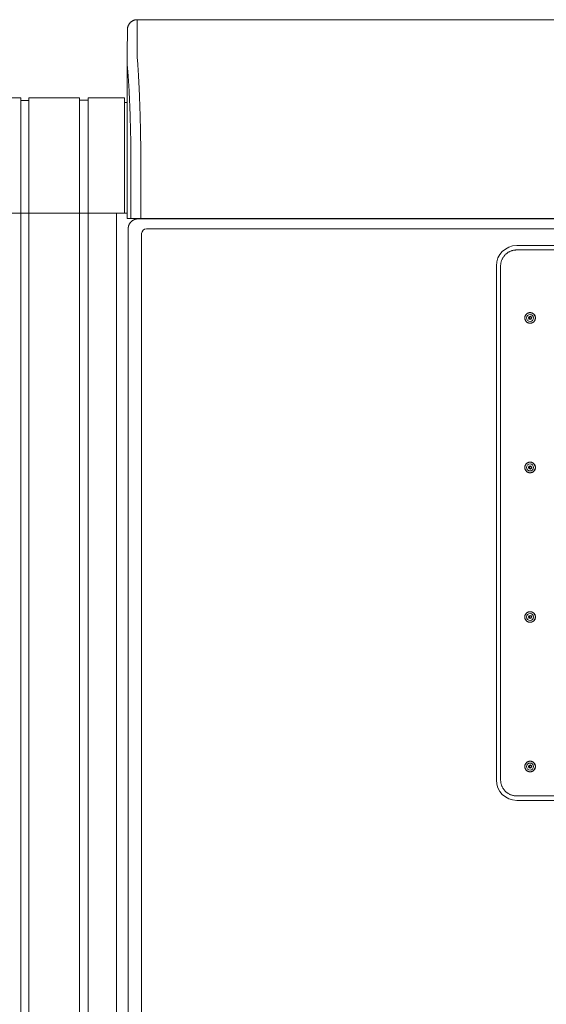
# Model space of a CAD drawing. Units: inches. Extents: x -271 to 309, y -137 to 137.
# Drawn here: x -95 to -82, y -112 to -87 of the extents above; entities that cross this region are included whole.
import ezdxf

# ---------------------------------------------------------------- set-up
doc = ezdxf.new("R2010")
doc.units = ezdxf.units.IN
doc.header["$MEASUREMENT"] = 0
doc.layers.add('Unnamed [1]', color=7, linetype='Continuous', lineweight=0)

msp = doc.modelspace()

# ---------------------------------------------------------------- linework, layer by layer
at = {"layer": 'Unnamed [1]', "color": 18, "linetype": 'Continuous', "lineweight": 0, "true_color": 0x000000}
for p, q in [((-92.138176, -86.82219), (-92.1409228, -87.42219)), ((-92.138176, -86.82219), (-59.8381761, -86.8221467)), ((-92.388176, -87.0723), (-92.3909206, -87.6718292)), ((-92.3881753, -87.0721538), (-92.388176, -87.0723)), ((-92.3909206, -87.6718292), (-92.3909221, -87.6721538)), ((-92.3908844, -91.8721904), (-92.3909206, -87.6722665)), ((-95.0924996, -88.8098884), (-96.3974996, -88.8098884)), ((-95.0924996, -136.8654624), (-95.0924996, -88.8098884)), ((-94.8924996, -88.8098884), (-94.8924996, -136.8654624)), ((-94.8924996, -88.8098884), (-94.8924996, -136.8654624)), ((-93.6024996, -88.8098884), (-94.8924996, -88.8098884)), ((-93.6024996, -88.8098884), (-93.6024996, -136.8654624)), ((-92.4624996, -88.8098884), (-93.3824996, -88.8098884)), ((-93.3824996, -88.8098884), (-93.3824996, -136.8654624)), ((-92.4624996, -88.8098884), (-92.4624996, -91.7404624)), ((-94.9924996, -88.8748884), (-95.0924996, -88.8748884)), ((-94.8924996, -88.8748884), (-94.9924996, -88.8748884)), ((-94.8924996, -88.8748884), (-94.9924996, -88.8748884)), ((-93.3824996, -88.8698884), (-93.6024996, -88.8698884)), ((-92.3909098, -88.9298884), (-92.4624996, -88.9298884)), ((-92.2975626, -91.8721902), (-92.2975648, -90.236505)), ((-92.0502831, -91.8721899), (-92.0502852, -90.2356852)), ((-96.3974996, -91.7404624), (-95.0924996, -91.7404624)), ((-96.3974996, -91.7404624), (-95.0974996, -91.7404624)), ((-95.0924996, -91.7404624), (-94.9924996, -91.7404624)), ((-94.9924996, -91.7404624), (-94.8924996, -91.7404624)), ((-94.9924996, -91.7404624), (-94.8924996, -91.7404624)), ((-93.6024996, -91.7404624), (-94.8924996, -91.7404624)), ((-94.8924996, -91.7404624), (-93.5924996, -91.7404624)), ((-93.3824996, -91.7404624), (-93.6024996, -91.7404624)), ((-93.5924996, -91.7404624), (-93.3824996, -91.7404624)), ((-92.6624996, -91.7404624), (-93.3824996, -91.7404624)), ((-93.3824996, -91.7404624), (-92.4624996, -91.7404624)), ((-92.6624996, -91.7404624), (-92.6624996, -136.8654624)), ((-92.595776, -91.7404624), (-92.6624996, -91.7404624)), ((-92.595776, -91.7404624), (-92.5975107, -91.7404623)), ((-92.4624996, -91.7404624), (-92.3910423, -91.7404624)), ((-92.3908844, -91.8721904), (-92.2976205, -91.8721902)), ((-92.0502848, -91.8721899), (-92.2975626, -91.8721902)), ((-92.1183188, -91.8832931), (-92.024478, -91.8832931)), ((-76.0842894, -91.8721685), (-92.0502831, -91.8721899)), ((-92.024478, -91.8832931), (-75.9940876, -91.8832931)), ((-91.3975, -91.872188), (-91.3975, -91.8832928)), ((-91.1875231, -91.8832921), (-91.1875231, -91.8721876)), ((-90.38074, -91.8832892), (-90.38074, -91.8721836)), ((-90.2064985, -91.8832892), (-90.2064985, -91.8721834)), ((-92.3686619, -136.2354373), (-92.3686619, -92.1332931)), ((-92.0270872, -136.0158424), (-92.0270872, -92.2582931)), ((-91.9020872, -92.1332931), (-75.9966967, -92.1332931)), ((-75.9856683, -92.5612738), (-82.5033812, -92.5612738)), ((-75.980326, -92.6739889), (-82.5069416, -92.6739889)), ((-83.0211714, -93.0790925), (-83.0211714, -106.1430925)), ((-82.9120229, -93.0790925), (-82.9120229, -106.1430925)), ((-82.1637917, -94.266097), (-82.1644325, -94.266097)), ((-82.196337, -94.4010971), (-82.1837844, -94.4000971)), ((-82.1644325, -94.5360975), (-82.1637917, -94.5360975)), ((-82.1637917, -98.0660972), (-82.1644325, -98.0660972)), ((-82.196337, -98.2010971), (-82.1837844, -98.2000971)), ((-82.1644325, -98.3360967), (-82.1637917, -98.3360967)), ((-82.196337, -102.0010971), (-82.1837844, -102.0000971)), ((-82.1637917, -101.8660974), (-82.1644325, -101.8660974)), ((-82.1644325, -102.1360969), (-82.1637917, -102.1360969)), ((-82.196337, -105.8010971), (-82.1837844, -105.8000971)), ((-82.1637917, -105.6660971), (-82.1644325, -105.6660971)), ((-82.1644325, -105.9360971), (-82.1637917, -105.9360971)), ((-82.5069416, -106.548196), (-75.980326, -106.548196)), ((-82.5033812, -106.6609111), (-75.9856683, -106.6609111))]:
    msp.add_line(p, q, dxfattribs=at)
for points in [[(-92.138176, -86.82219), (-92.1480995, -86.8223868), (-92.1579718, -86.8229743), (-92.1677824, -86.8239482), (-92.1775208, -86.8253041), (-92.1871765, -86.8270376), (-92.196739, -86.8291445), (-92.2061979, -86.8316203), (-92.2155425, -86.8344607), (-92.2247625, -86.8376614), (-92.2338474, -86.841218), (-92.2427865, -86.8451262), (-92.2515695, -86.8493816), (-92.2601859, -86.8539799), (-92.2686251, -86.8589166), (-92.2768767, -86.8641876), (-92.2849301, -86.8697884), (-92.2927749, -86.8757147), (-92.3004006, -86.8819621), (-92.3077967, -86.8885262), (-92.3149527, -86.8954028), (-92.3218303, -86.9025578), (-92.3283954, -86.9099528), (-92.3346437, -86.9175773), (-92.3405708, -86.925421), (-92.3461724, -86.9334733), (-92.3514441, -86.9417237), (-92.3563816, -86.9501616), (-92.3609806, -86.9587768), (-92.3652366, -86.9675585), (-92.3691453, -86.9764964), (-92.3727024, -86.9855799), (-92.3759036, -86.9947985), (-92.3787444, -87.0041418), (-92.3812205, -87.0135993), (-92.3833277, -87.0231604), (-92.3850615, -87.0328147), (-92.3864175, -87.0425517), (-92.3873915, -87.0523609), (-92.3879791, -87.0622317), (-92.388176, -87.0721538)], [(-92.138176, -86.82219), (-92.1480995, -86.8223868), (-92.1579718, -86.8229743), (-92.1677824, -86.8239482), (-92.1775208, -86.8253041), (-92.1871765, -86.8270376), (-92.196739, -86.8291445), (-92.2061978, -86.8316203), (-92.2155425, -86.8344607), (-92.2247625, -86.8376614), (-92.2338473, -86.841218), (-92.2427865, -86.8451262), (-92.2515695, -86.8493816), (-92.2601858, -86.8539799), (-92.268625, -86.8589166), (-92.2768766, -86.8641876), (-92.28493, -86.8697884), (-92.2927748, -86.8757147), (-92.3004005, -86.8819621), (-92.3077965, -86.8885262), (-92.3149525, -86.8954028), (-92.32183, -86.9025578), (-92.3283952, -86.9099528), (-92.3346434, -86.9175773), (-92.3405705, -86.925421), (-92.3461721, -86.9334733), (-92.3514438, -86.9417237), (-92.3563813, -86.9501616), (-92.3609802, -86.9587768), (-92.3652362, -86.9675585), (-92.3691449, -86.9764964), (-92.372702, -86.9855799), (-92.3759031, -86.9947985), (-92.3787439, -87.0041418), (-92.38122, -87.0135993), (-92.3833272, -87.0231604), (-92.3850609, -87.0328147), (-92.3864169, -87.0425517), (-92.3873909, -87.0523609), (-92.3879785, -87.0622317), (-92.3881753, -87.0721538)], [(-92.0502852, -90.2356852), (-92.0501914, -90.2328633), (-92.0500973, -90.2300427), (-92.050003, -90.2272238), (-92.0499085, -90.2244067), (-92.0498138, -90.2215918), (-92.0497188, -90.2187793), (-92.0496236, -90.2159695), (-92.0495282, -90.2131627), (-92.0494327, -90.210359), (-92.049337, -90.2075588), (-92.0492411, -90.2047624), (-92.049145, -90.20197), (-92.0490488, -90.1991819), (-92.0489524, -90.1963983), (-92.0488559, -90.1936196), (-92.0487593, -90.1908459), (-92.0486626, -90.1880776), (-92.0485658, -90.1853148), (-92.0484689, -90.182558), (-92.0483719, -90.1798073), (-92.0482748, -90.177063), (-92.0481776, -90.1743254), (-92.0480804, -90.1715947), (-92.0479832, -90.1688713)], [(-92.3910422, -91.7404623), (-92.3995728, -91.7404623), (-92.4081034, -91.7404623), (-92.416634, -91.7404623), (-92.4251645, -91.7404623), (-92.4336951, -91.7404623), (-92.4422257, -91.7404623), (-92.4507562, -91.7404623), (-92.4592868, -91.7404623), (-92.4678174, -91.7404623), (-92.476348, -91.7404623), (-92.4848785, -91.7404623), (-92.4934091, -91.7404623), (-92.5019397, -91.7404623), (-92.5104703, -91.7404623), (-92.5190008, -91.7404623), (-92.5275314, -91.7404623), (-92.536062, -91.7404623), (-92.5445926, -91.7404623), (-92.5531231, -91.7404623), (-92.5616537, -91.7404623), (-92.5701843, -91.7404623), (-92.5787149, -91.7404623), (-92.5872454, -91.7404623), (-92.595776, -91.7404623)], [(-92.3686619, -92.1332931), (-92.3686277, -92.1292796), (-92.3685193, -92.1250574), (-92.3683279, -92.1206373), (-92.3680451, -92.1160303), (-92.3676621, -92.1112472), (-92.3671703, -92.1062989), (-92.366561, -92.1011961), (-92.3658256, -92.0959498), (-92.3649554, -92.0905708), (-92.3639418, -92.0850701), (-92.3627761, -92.0794584), (-92.3614497, -92.0737466), (-92.3599539, -92.0679455), (-92.3582801, -92.0620661), (-92.3564196, -92.0561192), (-92.3543638, -92.0501157), (-92.3521058, -92.0440667), (-92.3496461, -92.0379846), (-92.3469869, -92.0318823), (-92.3441304, -92.0257725), (-92.3410789, -92.019668), (-92.3378346, -92.0135815), (-92.3343998, -92.0075259), (-92.3307767, -92.0015137), (-92.3269675, -91.9955579), (-92.3229745, -91.9896712), (-92.3188, -91.9838663), (-92.3144461, -91.9781561), (-92.309915, -91.9725532), (-92.3052092, -91.9670704), (-92.3003307, -91.9617206), (-92.2952818, -91.9565164)], [(-92.2952818, -91.9565164), (-92.2900694, -91.9514719), (-92.2847114, -91.9465981), (-92.2792205, -91.9418973), (-92.2736095, -91.9373715), (-92.2678911, -91.933023), (-92.2620783, -91.9288541), (-92.2561836, -91.9248669), (-92.25022, -91.9210637), (-92.2442001, -91.9174467), (-92.2381368, -91.9140181), (-92.2320429, -91.9107801), (-92.2259311, -91.9077349), (-92.2198143, -91.9048848), (-92.2137051, -91.902232), (-92.2076164, -91.8997786), (-92.2015609, -91.897527), (-92.1955511, -91.8954774), (-92.1895983, -91.893623), (-92.1837132, -91.8919552), (-92.1779068, -91.8904652), (-92.1721898, -91.8891444), (-92.1665732, -91.887984), (-92.1610679, -91.8869754), (-92.1556847, -91.8861098), (-92.1504344, -91.8853787), (-92.145328, -91.8847732), (-92.1403763, -91.8842847), (-92.1355902, -91.8839045), (-92.1309805, -91.883624), (-92.1265581, -91.8834343), (-92.122334, -91.8833269), (-92.1183188, -91.8832931)], [(-82.5069416, -92.6739889), (-82.5230209, -92.6743079), (-82.5390172, -92.67526), (-82.5549136, -92.6768383), (-82.570693, -92.6790357), (-82.5863384, -92.6818451), (-82.6018328, -92.6852596), (-82.6171592, -92.689272), (-82.6323006, -92.6938753), (-82.64724, -92.6990625), (-82.6619604, -92.7048265), (-82.6764447, -92.7111602), (-82.6906761, -92.7180567), (-82.7046374, -92.7255089), (-82.7183117, -92.7335097), (-82.7316819, -92.7420521), (-82.7447311, -92.751129), (-82.7574422, -92.7607334), (-82.7697983, -92.7708582), (-82.7817824, -92.7814964), (-82.7933773, -92.792641), (-82.8045213, -92.8042366), (-82.8151589, -92.8162213), (-82.8252832, -92.8285781), (-82.8348871, -92.8412899), (-82.8439635, -92.8543398), (-82.8525054, -92.8677108), (-82.8605058, -92.8813858), (-82.8679575, -92.8953479), (-82.8748536, -92.90958), (-82.8811871, -92.9240652), (-82.8869507, -92.9387864), (-82.8921376, -92.9537266), (-82.8967407, -92.9688688), (-82.9007529, -92.984196), (-82.9041671, -92.9996913), (-82.9069764, -93.0153375), (-82.9091737, -93.0311178), (-82.9107519, -93.047015), (-82.911704, -93.0630123), (-82.9120229, -93.0790925)], [(-82.1644325, -94.2660971), (-82.1732684, -94.2663994), (-82.1820602, -94.2672966), (-82.190773, -94.2687734), (-82.1993718, -94.270815), (-82.2078218, -94.2734064), (-82.216088, -94.2765325), (-82.2241356, -94.2801782), (-82.2319296, -94.2843288), (-82.2394352, -94.288969), (-82.2466175, -94.2940839), (-82.2534416, -94.2996586), (-82.2598725, -94.3056779), (-82.2658788, -94.3121235), (-82.2714419, -94.318963), (-82.2765468, -94.3261604), (-82.2811783, -94.3336801), (-82.2853215, -94.3414862), (-82.2889611, -94.3495428), (-82.2920822, -94.3578141), (-82.2946695, -94.3662643), (-82.296708, -94.3748576), (-82.2981826, -94.3835581), (-82.2990782, -94.39233), (-82.2993797, -94.4011374), (-82.299077, -94.4099446), (-82.2981803, -94.4187157), (-82.2967046, -94.4274149), (-82.2946651, -94.4360064), (-82.2920769, -94.4444544), (-82.2889553, -94.4527231), (-82.2853152, -94.4607766), (-82.2811719, -94.4685792), (-82.2765404, -94.4760951), (-82.271436, -94.4832883), (-82.2658737, -94.4901232), (-82.2598687, -94.4965639), (-82.2534394, -94.5025781), (-82.2466173, -94.5081474), (-82.2394371, -94.5132569), (-82.2319335, -94.5178917), (-82.2241413, -94.5220371), (-82.2160952, -94.525678), (-82.20783, -94.5287996), (-82.1993803, -94.531387), (-82.190781, -94.5334253), (-82.1820668, -94.5348997), (-82.1732723, -94.5357953), (-82.1644325, -94.5360971)], [(-82.1563873, -94.4311094), (-82.1584837, -94.4307182), (-82.1605434, -94.4301819), (-82.1625595, -94.4295065), (-82.1645255, -94.4286981), (-82.1664346, -94.4277627), (-82.1682802, -94.4267062), (-82.1700554, -94.4255347), (-82.1717536, -94.4242543), (-82.1733681, -94.4228708), (-82.1748922, -94.4213904), (-82.1763192, -94.419819), (-82.1776423, -94.4181628), (-82.1788549, -94.4164275), (-82.1799502, -94.4146194), (-82.1809216, -94.4127444), (-82.1817622, -94.4108085), (-82.1824656, -94.4088178), (-82.1830248, -94.4067782), (-82.1834333, -94.4046958), (-82.1836842, -94.4025766), (-82.1837716, -94.4004444), (-82.1836976, -94.3983238), (-82.1834678, -94.3962217), (-82.1830881, -94.3941451), (-82.182564, -94.3921009), (-82.1819013, -94.3900963), (-82.1811055, -94.388138), (-82.1801825, -94.3862332), (-82.1791378, -94.3843888), (-82.1779772, -94.3826118), (-82.1767063, -94.3809092), (-82.1753308, -94.3792879), (-82.1738564, -94.3777549), (-82.1722888, -94.3763173), (-82.1706336, -94.3749819), (-82.1688966, -94.3737558), (-82.1670834, -94.372646), (-82.1651997, -94.3716594), (-82.1632511, -94.370803), (-82.1612434, -94.3700838)], [(-82.1644325, -98.0660971), (-82.1732684, -98.0663994), (-82.1820602, -98.0672966), (-82.190773, -98.0687734), (-82.1993718, -98.070815), (-82.2078218, -98.0734064), (-82.216088, -98.0765325), (-82.2241356, -98.0801782), (-82.2319296, -98.0843288), (-82.2394352, -98.088969), (-82.2466175, -98.0940839), (-82.2534416, -98.0996586), (-82.2598725, -98.1056779), (-82.2658788, -98.1121235), (-82.2714419, -98.118963), (-82.2765468, -98.1261604), (-82.2811783, -98.1336801), (-82.2853215, -98.1414862), (-82.2889611, -98.1495428), (-82.2920822, -98.1578141), (-82.2946695, -98.1662643), (-82.296708, -98.1748576), (-82.2981826, -98.1835581), (-82.2990782, -98.19233), (-82.2993797, -98.2011374), (-82.299077, -98.2099446), (-82.2981803, -98.2187157), (-82.2967046, -98.2274149), (-82.2946651, -98.2360064), (-82.2920769, -98.2444544), (-82.2889553, -98.2527231), (-82.2853152, -98.2607766), (-82.2811719, -98.2685792), (-82.2765404, -98.2760951), (-82.271436, -98.2832883), (-82.2658737, -98.2901232), (-82.2598687, -98.2965639), (-82.2534394, -98.3025781), (-82.2466173, -98.3081474), (-82.2394371, -98.3132569), (-82.2319335, -98.3178917), (-82.2241413, -98.3220371), (-82.2160952, -98.325678), (-82.20783, -98.3287996), (-82.1993803, -98.331387), (-82.190781, -98.3334253), (-82.1820668, -98.3348997), (-82.1732723, -98.3357953), (-82.1644325, -98.3360971)], [(-82.1563873, -98.2311096), (-82.1584836, -98.2307173), (-82.1605431, -98.2301801), (-82.1625591, -98.2295041), (-82.164525, -98.2286952), (-82.1664341, -98.2277594), (-82.1682796, -98.2267028), (-82.1700548, -98.2255313), (-82.1717531, -98.224251), (-82.1733676, -98.2228677), (-82.1748917, -98.2213876), (-82.1763187, -98.2198165), (-82.1776419, -98.2181606), (-82.1788545, -98.2164258), (-82.1799499, -98.2146181), (-82.1809213, -98.2127435), (-82.1817621, -98.210808), (-82.1824655, -98.2088175), (-82.1830247, -98.2067782), (-82.1834332, -98.204696), (-82.1836842, -98.2025768), (-82.1837715, -98.2004446), (-82.1836976, -98.1983239), (-82.1834679, -98.1962216), (-82.1830882, -98.1941448), (-82.1825642, -98.1921005), (-82.1819016, -98.1900956), (-82.1811059, -98.1881371), (-82.1801829, -98.1862321), (-82.1791384, -98.1843876), (-82.1779778, -98.1826104), (-82.176707, -98.1809076), (-82.1753315, -98.1792863), (-82.1738572, -98.1777533), (-82.1722896, -98.1763157), (-82.1706344, -98.1749805), (-82.1688973, -98.1737547), (-82.167084, -98.1726452), (-82.1652001, -98.1716591), (-82.1632514, -98.1708033), (-82.1612434, -98.1700849)], [(-82.1644325, -101.8660971), (-82.1732684, -101.8663994), (-82.1820602, -101.8672966), (-82.190773, -101.8687734), (-82.1993718, -101.870815), (-82.2078218, -101.8734064), (-82.216088, -101.8765325), (-82.2241356, -101.8801782), (-82.2319296, -101.8843288), (-82.2394352, -101.888969), (-82.2466175, -101.8940839), (-82.2534416, -101.8996586), (-82.2598725, -101.9056779), (-82.2658788, -101.9121235), (-82.2714419, -101.918963), (-82.2765468, -101.9261604), (-82.2811783, -101.9336801), (-82.2853215, -101.9414862), (-82.2889611, -101.9495428), (-82.2920822, -101.9578141), (-82.2946695, -101.9662643), (-82.296708, -101.9748576), (-82.2981826, -101.9835581), (-82.2990782, -101.99233), (-82.2993797, -102.0011374), (-82.299077, -102.0099446), (-82.2981803, -102.0187157), (-82.2967046, -102.0274149), (-82.2946651, -102.0360064), (-82.2920769, -102.0444544), (-82.2889553, -102.0527231), (-82.2853152, -102.0607766), (-82.2811719, -102.0685792), (-82.2765404, -102.0760951), (-82.271436, -102.0832883), (-82.2658737, -102.0901232), (-82.2598687, -102.0965639), (-82.2534394, -102.1025781), (-82.2466173, -102.1081474), (-82.2394371, -102.1132569), (-82.2319335, -102.1178917), (-82.2241413, -102.1220371), (-82.2160952, -102.125678), (-82.20783, -102.1287996), (-82.1993803, -102.131387), (-82.190781, -102.1334253), (-82.1820668, -102.1348997), (-82.1732723, -102.1357953), (-82.1644325, -102.1360971)], [(-82.1563873, -102.0311088), (-82.1584837, -102.0307173), (-82.1605433, -102.0301809), (-82.1625594, -102.0295054), (-82.1645254, -102.0286968), (-82.1664345, -102.0277613), (-82.1682801, -102.0267048), (-82.1700553, -102.0255334), (-82.1717536, -102.0242529), (-82.1733681, -102.0228696), (-82.1748922, -102.0213892), (-82.1763192, -102.019818), (-82.1776423, -102.0181618), (-82.1788549, -102.0164267), (-82.1799502, -102.0146188), (-82.1809216, -102.0127439), (-82.1817623, -102.0108081), (-82.1824656, -102.0088175), (-82.1830249, -102.0067781), (-82.1834333, -102.0046957), (-82.1836842, -102.0025766), (-82.1837716, -102.0004444), (-82.1836976, -101.9983237), (-82.1834679, -101.9962214), (-82.1830882, -101.9941446), (-82.1825642, -101.9921002), (-82.1819016, -101.9900952), (-82.1811059, -101.9881366), (-82.180183, -101.9862315), (-82.1791384, -101.9843868), (-82.1779779, -101.9826095), (-82.1767071, -101.9809067), (-82.1753317, -101.9792852), (-82.1738573, -101.9777522), (-82.1722897, -101.9763146), (-82.1706345, -101.9749793), (-82.1688974, -101.9737535), (-82.1670841, -101.9726441), (-82.1652002, -101.971658), (-82.1632514, -101.9708024), (-82.1612434, -101.9700841)], [(-82.1644325, -105.6660971), (-82.1732684, -105.6663994), (-82.1820602, -105.6672966), (-82.190773, -105.6687734), (-82.1993718, -105.670815), (-82.2078218, -105.6734064), (-82.216088, -105.6765325), (-82.2241356, -105.6801782), (-82.2319296, -105.6843288), (-82.2394352, -105.688969), (-82.2466175, -105.6940839), (-82.2534416, -105.6996586), (-82.2598725, -105.7056779), (-82.2658788, -105.7121235), (-82.2714419, -105.718963), (-82.2765468, -105.7261604), (-82.2811783, -105.7336801), (-82.2853215, -105.7414862), (-82.2889611, -105.7495428), (-82.2920822, -105.7578141), (-82.2946695, -105.7662643), (-82.296708, -105.7748576), (-82.2981826, -105.7835581), (-82.2990782, -105.79233), (-82.2993797, -105.8011374), (-82.299077, -105.8099446), (-82.2981803, -105.8187157), (-82.2967046, -105.8274149), (-82.2946651, -105.8360064), (-82.2920769, -105.8444544), (-82.2889553, -105.8527231), (-82.2853152, -105.8607766), (-82.2811719, -105.8685792), (-82.2765404, -105.8760951), (-82.271436, -105.8832883), (-82.2658737, -105.8901232), (-82.2598687, -105.8965639), (-82.2534394, -105.9025781), (-82.2466173, -105.9081474), (-82.2394371, -105.9132569), (-82.2319335, -105.9178917), (-82.2241413, -105.9220371), (-82.2160952, -105.925678), (-82.20783, -105.9287996), (-82.1993803, -105.931387), (-82.190781, -105.9334253), (-82.1820668, -105.9348997), (-82.1732723, -105.9357953), (-82.1644325, -105.9360971)], [(-82.1563873, -105.831109), (-82.1584837, -105.8307176), (-82.1605433, -105.8301812), (-82.1625595, -105.8295057), (-82.1645255, -105.8286973), (-82.1664346, -105.8277618), (-82.1682801, -105.8267053), (-82.1700553, -105.8255338), (-82.1717535, -105.8242533), (-82.1733681, -105.8228699), (-82.1748922, -105.8213896), (-82.1763191, -105.8198183), (-82.1776423, -105.818162), (-82.1788549, -105.8164269), (-82.1799502, -105.8146189), (-82.1809216, -105.812744), (-82.1817623, -105.8108082), (-82.1824656, -105.8088176), (-82.1830248, -105.8067781), (-82.1834333, -105.8046958), (-82.1836842, -105.8025766), (-82.1837716, -105.8004445), (-82.1836976, -105.7983238), (-82.183468, -105.7962215), (-82.1830883, -105.7941447), (-82.1825643, -105.7921003), (-82.1819017, -105.7900953), (-82.181106, -105.7881368), (-82.1801831, -105.7862316), (-82.1791385, -105.7843869), (-82.177978, -105.7826097), (-82.1767072, -105.7809068), (-82.1753318, -105.7792853), (-82.1738574, -105.7777523), (-82.1722898, -105.7763147), (-82.1706346, -105.7749794), (-82.1688975, -105.7737536), (-82.1670841, -105.7726442), (-82.1652002, -105.7716582), (-82.1632514, -105.7708026), (-82.1612434, -105.7700843)], [(-82.9120229, -106.1430925), (-82.911704, -106.1591727), (-82.9107519, -106.1751699), (-82.9091737, -106.1910671), (-82.9069764, -106.2068474), (-82.9041671, -106.2224936), (-82.9007529, -106.2379889), (-82.8967407, -106.2533161), (-82.8921376, -106.2684584), (-82.8869507, -106.2833986), (-82.8811871, -106.2981197), (-82.8748536, -106.3126049), (-82.8679575, -106.326837), (-82.8605058, -106.3407991), (-82.8525054, -106.3544741), (-82.8439635, -106.3678451), (-82.8348871, -106.380895), (-82.8252832, -106.3936068), (-82.8151589, -106.4059636), (-82.8045213, -106.4179483), (-82.7933773, -106.4295439), (-82.7817824, -106.4406885), (-82.7697983, -106.4513267), (-82.7574422, -106.4614516), (-82.7447311, -106.471056), (-82.7316819, -106.4801329), (-82.7183117, -106.4886752), (-82.7046374, -106.496676), (-82.6906761, -106.5041282), (-82.6764447, -106.5110247), (-82.6619604, -106.5173585), (-82.64724, -106.5231225), (-82.6323006, -106.5283096), (-82.6171592, -106.532913), (-82.6018328, -106.5369254), (-82.5863384, -106.5403398), (-82.570693, -106.5431492), (-82.5549136, -106.5453466), (-82.5390172, -106.5469249), (-82.5230209, -106.5478771), (-82.5069416, -106.548196)]]:
    msp.add_lwpolyline(points, dxfattribs=at)
at = {"layer": 'Unnamed [1]', "color": 18, "linetype": 'Continuous', "lineweight": 0, "true_color": 0x000000, "extrusion": (0, 0, -1)}
for points in [[(92.1409228, -87.42219), (92.1409296, -87.422695), (92.1409399, -87.4242022), (92.1409529, -87.4267089), (92.1409678, -87.4302128), (92.1409838, -87.4347112), (92.1410001, -87.4402017), (92.141016, -87.4466817), (92.1410307, -87.4541486), (92.1410433, -87.4626), (92.141053, -87.4720333), (92.1410592, -87.482446), (92.1410609, -87.4938355), (92.1410575, -87.5061993), (92.1410481, -87.5195349), (92.1410319, -87.5338398), (92.1410081, -87.5491114), (92.140976, -87.5653471), (92.1409348, -87.5825445), (92.1408836, -87.6007011), (92.1408217, -87.6198142), (92.1407533, -87.6398811), (92.1407019, -87.6608975), (92.1406963, -87.6828589), (92.1407651, -87.7057608), (92.140937, -87.7295987), (92.1411116, -87.7543655), (92.1406729, -87.7800439), (92.1389146, -87.8066148), (92.1360199, -87.8340707), (92.1330618, -87.8624165), (92.1304826, -87.8916436), (92.1279776, -87.9217352), (92.1255376, -87.9526839), (92.1231534, -87.9844824), (92.1208158, -88.0171235), (92.1185157, -88.0505997), (92.1162438, -88.0849037), (92.113991, -88.1200282), (92.111748, -88.1559659), (92.1095058, -88.1927095), (92.1072774, -88.2302243), (92.1050822, -88.268474), (92.1029205, -88.3074489), (92.1007923, -88.3471389), (92.0986979, -88.3875343), (92.0966375, -88.4286251), (92.0946111, -88.4704014), (92.092619, -88.5128533), (92.0906614, -88.555971), (92.0887383, -88.5997445), (92.08685, -88.6441641), (92.0849967, -88.6892197), (92.0831785, -88.7349014), (92.0813956, -88.7811995), (92.0796482, -88.828104), (92.0779364, -88.875605), (92.0762603, -88.9236927), (92.0746203, -88.972357), (92.0730164, -89.0215883), (92.0714488, -89.0713765), (92.0699176, -89.1217117), (92.0684232, -89.1725842), (92.0669655, -89.2239839), (92.0655448, -89.275901), (92.0641613, -89.3283257), (92.0628151, -89.3812479), (92.0615064, -89.4346579), (92.0602354, -89.4885457), (92.0590022, -89.5429015), (92.0578071, -89.5977153), (92.0566501, -89.6529773), (92.0555314, -89.7086776), (92.0544513, -89.7648063), (92.0534099, -89.8213535), (92.0524073, -89.8783093), (92.0514437, -89.9356638), (92.0505194, -89.9934071), (92.0496344, -90.0515294), (92.0487889, -90.1100208), (92.0479832, -90.1688713)], [(92.2976227, -90.236505), (92.2983558, -90.1864956), (92.299122, -90.1367652), (92.2999211, -90.0873207), (92.3007531, -90.0381692), (92.3016177, -89.9893175), (92.3025148, -89.9407728), (92.3034444, -89.8925418), (92.3044062, -89.8446317), (92.3054002, -89.7970494), (92.3064262, -89.7498018), (92.307484, -89.702896), (92.3085735, -89.656339), (92.3096947, -89.6101376), (92.3108473, -89.5642989), (92.3120312, -89.5188299), (92.3132463, -89.4737375), (92.3144924, -89.4290288), (92.3157695, -89.3847106), (92.3170773, -89.34079), (92.3184158, -89.2972739), (92.3197848, -89.2541694), (92.3211841, -89.2114834), (92.3226137, -89.1692228), (92.3240734, -89.1273947), (92.325563, -89.0860061), (92.3270825, -89.0450638), (92.3286317, -89.0045749), (92.3302104, -88.9645464), (92.3318185, -88.9249853), (92.3334559, -88.8858984), (92.3351225, -88.8472928), (92.3368181, -88.8091756), (92.3385425, -88.7715535), (92.3402957, -88.7344337), (92.3420775, -88.6978231), (92.3438878, -88.6617287), (92.3457264, -88.6261574), (92.3475931, -88.5911163), (92.349488, -88.5566123), (92.3514108, -88.5226523), (92.3533614, -88.4892435), (92.3553396, -88.4563927), (92.3573453, -88.4241068), (92.3593784, -88.392393), (92.3614248, -88.3612866), (92.3634741, -88.3308198), (92.3655319, -88.300995), (92.3676041, -88.2718145), (92.3696961, -88.2432806), (92.3718136, -88.2153957), (92.3739624, -88.188162), (92.3761481, -88.1615819), (92.3783763, -88.1356578), (92.3806527, -88.1103919), (92.3829829, -88.0857866), (92.3856699, -88.0617644), (92.3884301, -88.0382151), (92.3903933, -88.0150925), (92.3911454, -87.9924374), (92.3911576, -87.9704596), (92.3909907, -87.9493817), (92.3909151, -87.9292789), (92.3909114, -87.9100786), (92.3909474, -87.8917019), (92.390991, -87.8740697), (92.3910101, -87.8571031), (92.3910063, -87.8408118), (92.3910024, -87.8252593), (92.3909985, -87.8104476), (92.3909946, -87.7963784), (92.3909907, -87.7830536), (92.3909868, -87.7704749), (92.3909828, -87.7586443), (92.3909789, -87.7475635), (92.3909749, -87.7372344), (92.3909709, -87.7276588), (92.3909669, -87.7188385), (92.3909629, -87.7107754), (92.3909589, -87.7034713), (92.3909549, -87.696928), (92.3909509, -87.6911473), (92.3909468, -87.6861311), (92.3909428, -87.6818812), (92.3909387, -87.6783995), (92.3909347, -87.6756877), (92.3909306, -87.6737477), (92.3909265, -87.6725813), (92.3909224, -87.6721904)], [(92.3909221, -87.6721927), (92.3909221, -87.6721925), (92.3909221, -87.6721923), (92.3909222, -87.6721922), (92.3909222, -87.672192), (92.3909222, -87.6721918), (92.3909222, -87.6721917), (92.3909222, -87.6721915), (92.3909222, -87.6721914), (92.3909222, -87.6721912), (92.3909222, -87.6721911), (92.3909223, -87.672191), (92.3909223, -87.6721909), (92.3909223, -87.6721908), (92.3909223, -87.6721907), (92.3909223, -87.6721906), (92.3909223, -87.6721906), (92.3909223, -87.6721905), (92.3909224, -87.6721905), (92.3909224, -87.6721904), (92.3909224, -87.6721904), (92.3909224, -87.6721904), (92.3909224, -87.6721904), (92.3909224, -87.6721903), (92.3909224, -87.6721904)], [(82.0288143, -94.4010973), (82.0290797, -94.3944746), (82.02966, -94.387867), (82.0305508, -94.38129), (82.0317475, -94.3747592), (82.0332458, -94.3682901), (82.0350412, -94.3618982), (82.0371291, -94.3555989), (82.0395052, -94.3494079), (82.0421648, -94.3433407), (82.0451036, -94.3374127), (82.0483171, -94.3316394), (82.0518008, -94.3260365), (82.0555503, -94.3206193), (82.059561, -94.3154035), (82.0638285, -94.3104046), (82.0683483, -94.3056379), (82.0731141, -94.3011174), (82.0781122, -94.2968491), (82.0833271, -94.2928378), (82.0887433, -94.2890877), (82.0943453, -94.2856033), (82.1001176, -94.2823893), (82.1060446, -94.2794499), (82.1121109, -94.2767898), (82.1183009, -94.2744134), (82.1245991, -94.2723251), (82.1309899, -94.2705294), (82.137458, -94.2690308), (82.1439877, -94.2678338), (82.1505636, -94.2669429), (82.15717, -94.2663624), (82.1637917, -94.266097)], [(82.1650925, -94.4323473), (82.1626457, -94.4322047), (82.16022, -94.4318638), (82.1578279, -94.4313327), (82.1554819, -94.4306196), (82.1531945, -94.4297325), (82.1509782, -94.4286795), (82.1488456, -94.4274688), (82.1468092, -94.4261085), (82.1448815, -94.4246066), (82.143075, -94.4229713), (82.1414022, -94.4212107), (82.1398757, -94.4193329), (82.138508, -94.417346), (82.1373116, -94.4152581), (82.136299, -94.4130774), (82.1354802, -94.4108132), (82.1348548, -94.4084799), (82.13442, -94.4060932), (82.1341728, -94.4036688), (82.1341104, -94.4012225), (82.1342299, -94.3987699), (82.1345284, -94.3963268), (82.135003, -94.3939087), (82.1356507, -94.3915314), (82.1364688, -94.3892107), (82.1374542, -94.3869622), (82.1386042, -94.3848015), (82.1399158, -94.3827445), (82.1413862, -94.3808068), (82.1430123, -94.379004), (82.1447893, -94.37735), (82.1467037, -94.3758502), (82.1487398, -94.3745085), (82.150882, -94.3733284), (82.1531149, -94.3723137), (82.1554228, -94.3714678), (82.1577901, -94.3707946), (82.1602012, -94.3702977), (82.1626405, -94.3699807), (82.1650925, -94.3698473)], [(82.0288143, -94.4010973), (82.0290797, -94.40772), (82.02966, -94.4143277), (82.0305507, -94.4209048), (82.0317475, -94.4274357), (82.0332458, -94.4339051), (82.0350411, -94.4402972), (82.0371291, -94.4465966), (82.0395051, -94.4527878), (82.0421647, -94.4588552), (82.0451035, -94.4647833), (82.048317, -94.4705566), (82.0518007, -94.4761594), (82.0555502, -94.4815764), (82.0595609, -94.4867919), (82.0638283, -94.4917904), (82.0683482, -94.4965565), (82.073114, -94.5010763), (82.0781121, -94.5053437), (82.0833271, -94.5093541), (82.0887433, -94.5131032), (82.0943453, -94.5165866), (82.1001176, -94.5197998), (82.1060447, -94.5227384), (82.112111, -94.525398), (82.118301, -94.527774), (82.1245992, -94.5298622), (82.13099, -94.5316581), (82.1374581, -94.5331572), (82.1439878, -94.5343551), (82.1505636, -94.5352474), (82.1571701, -94.5358297), (82.1637917, -94.5360975)], [(82.0288143, -98.2010974), (82.0290797, -98.1944747), (82.02966, -98.1878671), (82.0305507, -98.18129), (82.0317475, -98.1747591), (82.0332457, -98.1682898), (82.035041, -98.1618977), (82.0371289, -98.1555983), (82.0395049, -98.1494072), (82.0421645, -98.1433398), (82.0451033, -98.1374117), (82.0483168, -98.1316384), (82.0518004, -98.1260355), (82.0555498, -98.1206184), (82.0595605, -98.1154027), (82.063828, -98.110404), (82.0683478, -98.1056376), (82.0731136, -98.1011175), (82.0781117, -98.0968497), (82.0833267, -98.0928388), (82.088743, -98.0890892), (82.094345, -98.0856054), (82.1001173, -98.0823919), (82.1060444, -98.079453), (82.1121107, -98.0767932), (82.1183007, -98.074417), (82.124599, -98.0723288), (82.1309899, -98.070533), (82.1374579, -98.0690342), (82.1439877, -98.0678368), (82.1505636, -98.0669452), (82.1571701, -98.0663638), (82.1637917, -98.0660972)], [(82.1650925, -98.2323474), (82.1626457, -98.232205), (82.16022, -98.2318642), (82.1578278, -98.2313331), (82.1554818, -98.2306199), (82.1531943, -98.2297328), (82.150978, -98.2286798), (82.1488454, -98.227469), (82.1468089, -98.2261086), (82.1448811, -98.2246066), (82.1430746, -98.2229713), (82.1414017, -98.2212106), (82.1398752, -98.2193328), (82.1385075, -98.2173459), (82.1373111, -98.2152581), (82.1362985, -98.2130775), (82.1354797, -98.2108134), (82.1348544, -98.2084803), (82.1344197, -98.2060939), (82.1341726, -98.2036698), (82.1341103, -98.2012238), (82.1342299, -98.1987715), (82.1345285, -98.1963285), (82.1350031, -98.1939106), (82.135651, -98.1915335), (82.1364691, -98.1892128), (82.1374547, -98.1869642), (82.1386047, -98.1848034), (82.1399164, -98.1827461), (82.1413867, -98.180808), (82.1430129, -98.1790047), (82.1447898, -98.1773499), (82.1467041, -98.1758494), (82.1487401, -98.1745069), (82.1508823, -98.1733261), (82.1531151, -98.1723108), (82.1554229, -98.1714648), (82.1577901, -98.1707917), (82.1602012, -98.1702952), (82.1626405, -98.1699793), (82.1650925, -98.1698474)], [(82.0288143, -98.2010974), (82.0290797, -98.2077201), (82.02966, -98.2143277), (82.0305508, -98.2209046), (82.0317476, -98.2274354), (82.0332459, -98.2339046), (82.0350413, -98.2402965), (82.0371292, -98.2465958), (82.0395052, -98.2527868), (82.0421648, -98.2588541), (82.0451036, -98.2647821), (82.0483171, -98.2705553), (82.0518008, -98.2761583), (82.0555502, -98.2815754), (82.0595609, -98.2867912), (82.0638284, -98.2917901), (82.0683482, -98.2965567), (82.073114, -98.3010772), (82.0781121, -98.3053454), (82.083327, -98.3093567), (82.0887433, -98.3131067), (82.0943453, -98.3165909), (82.1001176, -98.3198049), (82.1060446, -98.3227442), (82.1121109, -98.3254042), (82.1183009, -98.3277806), (82.1245991, -98.3298688), (82.13099, -98.3316645), (82.137458, -98.333163), (82.1439877, -98.3343599), (82.1505636, -98.3352509), (82.1571701, -98.3358313), (82.1637917, -98.3360967)], [(82.1650925, -102.0323467), (82.1626457, -102.0322061), (82.1602199, -102.0318667), (82.1578278, -102.0313367), (82.1554817, -102.0306242), (82.1531943, -102.0297375), (82.150978, -102.0286845), (82.1488453, -102.0274736), (82.1468088, -102.0261128), (82.1448811, -102.0246103), (82.1430745, -102.0229743), (82.1414017, -102.0212129), (82.1398752, -102.0193343), (82.1385075, -102.0173466), (82.137311, -102.015258), (82.1362984, -102.0130766), (82.1354797, -102.0108119), (82.1348543, -102.0084782), (82.1344195, -102.0060913), (82.1341724, -102.0036669), (82.1341101, -102.0012206), (82.1342297, -101.998768), (82.1345282, -101.996325), (82.1350028, -101.9939071), (82.1356507, -101.9915301), (82.1364688, -101.9892097), (82.1374543, -101.9869614), (82.1386043, -101.984801), (82.139916, -101.9827442), (82.1413863, -101.9808067), (82.1430125, -101.9790041), (82.1447895, -101.9773502), (82.1467038, -101.9758505), (82.1487399, -101.9745088), (82.1508822, -101.9733286), (82.153115, -101.9723138), (82.1554229, -101.9714679), (82.1577901, -101.9707945), (82.1602012, -101.9702975), (82.1626405, -101.9699803), (82.1650925, -101.9698467)], [(82.0288143, -102.0010967), (82.0290797, -101.994474), (82.02966, -101.9878664), (82.0305508, -101.9812895), (82.0317476, -101.9747587), (82.0332459, -101.9682895), (82.0350413, -101.9618976), (82.0371292, -101.9555984), (82.0395052, -101.9494073), (82.0421648, -101.9433401), (82.0451036, -101.937412), (82.0483171, -101.9316388), (82.0518008, -101.9260359), (82.0555502, -101.9206187), (82.0595609, -101.9154029), (82.0638284, -101.910404), (82.0683482, -101.9056374), (82.073114, -101.9011169), (82.0781121, -101.8968488), (82.083327, -101.8928374), (82.0887433, -101.8890874), (82.0943453, -101.8856032), (82.1001176, -101.8823892), (82.1060446, -101.87945), (82.1121109, -101.8767899), (82.1183009, -101.8744135), (82.1245991, -101.8723253), (82.13099, -101.8705297), (82.137458, -101.8690311), (82.1439877, -101.8678342), (82.1505636, -101.8669433), (82.1571701, -101.8663628), (82.1637917, -101.8660974)], [(82.0288143, -102.0010967), (82.0290797, -102.0077194), (82.02966, -102.0143271), (82.0305507, -102.0209041), (82.0317475, -102.0274351), (82.0332457, -102.0339043), (82.035041, -102.0402964), (82.0371289, -102.0465958), (82.0395049, -102.0527869), (82.0421645, -102.0588543), (82.0451033, -102.0647824), (82.0483168, -102.0705557), (82.0518004, -102.0761587), (82.0555498, -102.0815757), (82.0595605, -102.0867914), (82.063828, -102.0917902), (82.0683478, -102.0965565), (82.0731136, -102.1010767), (82.0781117, -102.1053444), (82.0833267, -102.1093553), (82.088743, -102.1131049), (82.094345, -102.1165887), (82.1001173, -102.1198023), (82.1060444, -102.1227412), (82.1121107, -102.125401), (82.1183007, -102.1277772), (82.1245989, -102.1298654), (82.1309899, -102.1316611), (82.1374579, -102.1331599), (82.1439877, -102.1343573), (82.1505636, -102.1352489), (82.1571701, -102.1358303), (82.1637917, -102.1360969)], [(82.1650925, -105.8323469), (82.1626457, -105.8322054), (82.16022, -105.8318654), (82.1578278, -105.8313349), (82.1554818, -105.8306222), (82.1531943, -105.8297353), (82.150978, -105.8286823), (82.1488454, -105.8274715), (82.1468089, -105.8261109), (82.1448811, -105.8246087), (82.1430746, -105.822973), (82.1414018, -105.821212), (82.1398753, -105.8193337), (82.1385076, -105.8173464), (82.1373111, -105.8152581), (82.1362986, -105.813077), (82.1354798, -105.8108125), (82.1348544, -105.808479), (82.1344197, -105.8060922), (82.1341726, -105.8036678), (82.1341102, -105.8012215), (82.1342298, -105.798769), (82.1345283, -105.7963259), (82.135003, -105.7939079), (82.1356508, -105.7915308), (82.1364689, -105.7892103), (82.1374544, -105.7869619), (82.1386045, -105.7848014), (82.1399161, -105.7827445), (82.1413865, -105.7808069), (82.1430126, -105.7790042), (82.1447896, -105.7773502), (82.1467039, -105.7758506), (82.14874, -105.7745088), (82.1508822, -105.7733287), (82.1531151, -105.7723139), (82.1554229, -105.771468), (82.1577901, -105.7707947), (82.1602012, -105.7702976), (82.1626405, -105.7699805), (82.1650925, -105.7698469)], [(82.0288143, -105.8010969), (82.0290797, -105.7944742), (82.02966, -105.7878666), (82.0305508, -105.7812896), (82.0317476, -105.7747587), (82.0332459, -105.7682896), (82.0350412, -105.7618976), (82.0371292, -105.7555983), (82.0395052, -105.7494072), (82.0421648, -105.7433399), (82.0451036, -105.7374119), (82.0483171, -105.7316386), (82.0518008, -105.7260357), (82.0555502, -105.7206186), (82.0595609, -105.7154029), (82.0638284, -105.7104041), (82.0683482, -105.7056376), (82.073114, -105.7011173), (82.0781121, -105.6968493), (82.0833271, -105.6928382), (82.0887433, -105.6890884), (82.0943453, -105.6856043), (82.1001176, -105.6823905), (82.1060446, -105.6794514), (82.1121109, -105.6767915), (82.1183009, -105.6744152), (82.1245991, -105.6723269), (82.13099, -105.6705312), (82.137458, -105.6690325), (82.1439877, -105.6678353), (82.1505636, -105.666944), (82.1571701, -105.6663632), (82.1637917, -105.6660971)], [(82.0288143, -105.8010969), (82.0290797, -105.8077196), (82.02966, -105.8143272), (82.0305508, -105.8209042), (82.0317475, -105.8274351), (82.0332458, -105.8339043), (82.0350411, -105.8402963), (82.037129, -105.8465956), (82.0395051, -105.8527867), (82.0421647, -105.858854), (82.0451035, -105.864782), (82.048317, -105.8705553), (82.0518006, -105.8761583), (82.0555501, -105.8815754), (82.0595608, -105.8867911), (82.0638282, -105.89179), (82.068348, -105.8965564), (82.0731138, -105.9010768), (82.078112, -105.9053448), (82.0833269, -105.9093559), (82.0887432, -105.9131058), (82.0943452, -105.9165898), (82.1001175, -105.9198036), (82.1060445, -105.9227427), (82.1121108, -105.9254027), (82.1183008, -105.927779), (82.124599, -105.9298673), (82.1309899, -105.931663), (82.137458, -105.9331617), (82.1439877, -105.9343589), (82.1505636, -105.9352502), (82.1571701, -105.9358311), (82.1637917, -105.9360971)]]:
    msp.add_lwpolyline(points, dxfattribs=at)
at = {"layer": 'Unnamed [1]', "color": 18, "linetype": 'Continuous', "lineweight": 0, "true_color": 0x000000}
for centre, radius, start, end in [((-91.9020872, -92.2582931), 0.125, 90, 180), ((-82.5033812, -93.0790925), 0.5178186, 90, 180), ((-82.1652755, -94.4010971), 0.089, 90, 270), ((-82.1652755, -94.4010971), 0.089, 270, 90), ((-82.1644325, -94.4010971), 0.135, 270, 90), ((-82.1637911, -94.4010971), 0.135, 0, 90), ((-82.1652755, -94.4010971), 0.04125, 90, 270), ((-82.1650922, -94.4010971), 0.0312448, 94.0889428, 180), ((-82.1650922, -94.4010971), 0.0312448, 180, 270), ((-82.1525396, -94.4000971), 0.0312448, 106.17446568, 180), ((-82.1525396, -94.4000971), 0.0312448, 180, 262.92779905), ((-82.1650922, -94.4010971), 0.0312448, 90, 94.0889428), ((-82.1652755, -94.4010971), 0.04125, 270, 90), ((-82.1637911, -94.4010971), 0.135, 270, 0), ((-82.1644325, -98.2010971), 0.135, 270, 90), ((-82.1637911, -98.2010971), 0.135, 0, 90), ((-82.1652755, -98.2010971), 0.089, 90, 270), ((-82.1652755, -98.2010971), 0.04125, 90, 270), ((-82.1650922, -98.2010971), 0.0312448, 94.0889428, 180), ((-82.1650922, -98.2010971), 0.0312448, 180, 270), ((-82.1525396, -98.2000971), 0.0312448, 106.17446568, 180), ((-82.1525396, -98.2000971), 0.0312448, 180, 262.92779907), ((-82.1650922, -98.2010971), 0.0312448, 90, 94.0889428), ((-82.1652755, -98.2010971), 0.089, 270, 90), ((-82.1652755, -98.2010971), 0.04125, 270, 90), ((-82.1637911, -98.2010971), 0.135, 270, 0), ((-82.1652755, -102.0010971), 0.089, 90, 270), ((-82.1652755, -102.0010971), 0.04125, 90, 270), ((-82.1650922, -102.0010971), 0.0312448, 94.0889428, 180), ((-82.1650922, -102.0010971), 0.0312448, 180, 270), ((-82.1525396, -102.0000971), 0.0312448, 106.17446568, 180), ((-82.1525396, -102.0000971), 0.0312448, 180, 262.92779907), ((-82.1650922, -102.0010971), 0.0312448, 90, 94.0889428), ((-82.1652755, -102.0010971), 0.089, 270, 90), ((-82.1652755, -102.0010971), 0.04125, 270, 90), ((-82.1644325, -102.0010971), 0.135, 270, 90), ((-82.1637911, -102.0010971), 0.135, 0, 90), ((-82.1637911, -102.0010971), 0.135, 270, 0), ((-82.1652755, -105.8010971), 0.089, 90, 270), ((-82.1652755, -105.8010971), 0.04125, 90, 270), ((-82.1650922, -105.8010971), 0.0312448, 94.0889428, 180), ((-82.1650922, -105.8010971), 0.0312448, 180, 270), ((-82.1525396, -105.8000971), 0.0312448, 106.17446567, 180), ((-82.1525396, -105.8000971), 0.0312448, 180, 262.92779905), ((-82.1650922, -105.8010971), 0.0312448, 90, 94.0889428), ((-82.1652755, -105.8010971), 0.089, 270, 90), ((-82.1652755, -105.8010971), 0.04125, 270, 90), ((-82.1644325, -105.8010971), 0.135, 270, 90), ((-82.1637911, -105.8010971), 0.135, 0, 90), ((-82.1637911, -105.8010971), 0.135, 270, 0), ((-82.5033812, -106.1430925), 0.5178186, 180, 270)]:
    msp.add_arc(centre, radius, start, end, dxfattribs=at)

doc.saveas('drawing.dxf')
